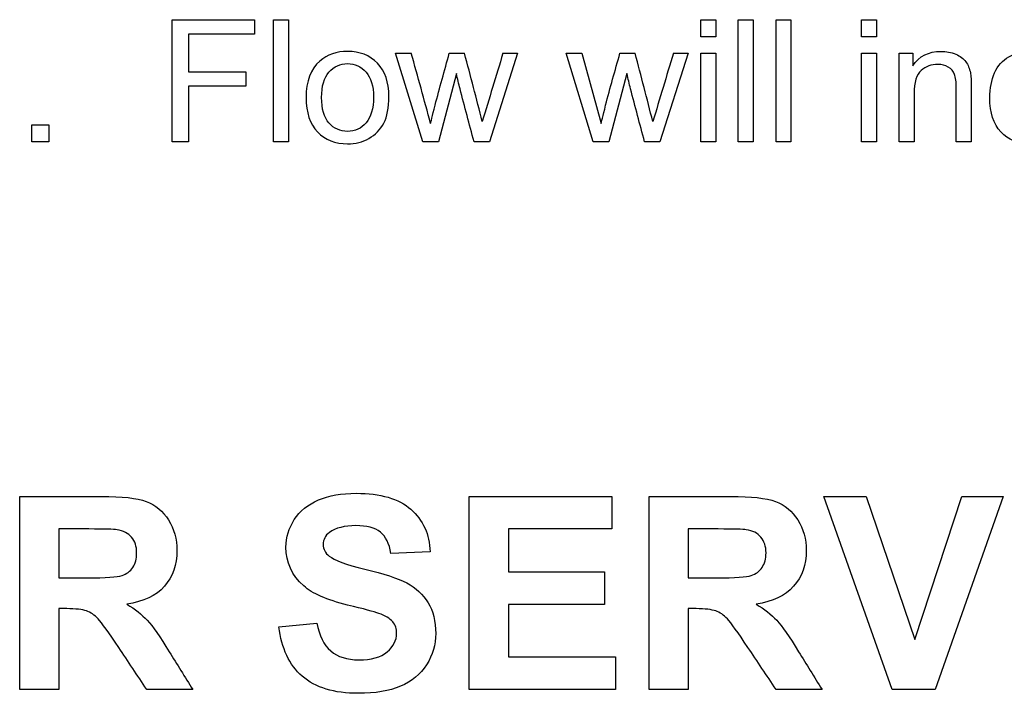
# Model space of a CAD drawing. Units: inches. Extents: x -22.7 to 22.7, y -15.6 to 14.8.
# Drawn here: x 10.5 to 11.1, y 9.4 to 9.8 of the extents above; entities that cross this region are included whole.
import ezdxf
from ezdxf.lldxf.tags import DXFTag

# ---------------------------------------------------------------- set-up
doc = ezdxf.new("R2010")
doc.units = ezdxf.units.IN
doc.header["$MEASUREMENT"] = 0
doc.layers.add('1_REV_BLOCK_COL_A', color=7, linetype='Continuous')
tags = doc.linetypes.add('PHANTOM2', pattern=[1.25, 0.625, -0.125, 0.125, -0.125, 0.125, -0.125]).pattern_tags.tags
tags[14:15] = [DXFTag(74, 4), DXFTag(75, 0), DXFTag(340, '0'), DXFTag(46, 0.0), DXFTag(50, 0.0), DXFTag(44, 0.0), DXFTag(45, 0.0)]
tags[12:13] = [DXFTag(74, 4), DXFTag(75, 0), DXFTag(340, '0'), DXFTag(46, 0.0), DXFTag(50, 0.0), DXFTag(44, 0.0), DXFTag(45, 0.0)]
tags[10:11] = [DXFTag(74, 4), DXFTag(75, 0), DXFTag(340, '0'), DXFTag(46, 0.0), DXFTag(50, 0.0), DXFTag(44, 0.0), DXFTag(45, 0.0)]
tags[8:9] = [DXFTag(74, 4), DXFTag(75, 0), DXFTag(340, '0'), DXFTag(46, 0.0), DXFTag(50, 0.0), DXFTag(44, 0.0), DXFTag(45, 0.0)]
tags[6:7] = [DXFTag(74, 4), DXFTag(75, 0), DXFTag(340, '0'), DXFTag(46, 0.0), DXFTag(50, 0.0), DXFTag(44, 0.0), DXFTag(45, 0.0)]
tags[4:5] = [DXFTag(74, 4), DXFTag(75, 0), DXFTag(340, '0'), DXFTag(46, 0.0), DXFTag(50, 0.0), DXFTag(44, 0.0), DXFTag(45, 0.0)]

msp = doc.modelspace()

# ---------------------------------------------------------------- linework, layer by layer
at = {"layer": '1_REV_BLOCK_COL_A', "color": 7, "linetype": 'PHANTOM2'}
for p, q in [((10.57835, 9.71962), (10.57835, 9.79599)), ((10.57835, 9.79599), (10.62977, 9.79599)), ((10.62977, 9.79599), (10.62977, 9.78691)), ((10.64163, 9.71962), (10.64163, 9.79599)), ((10.64163, 9.79599), (10.65101, 9.79599)), ((10.65101, 9.79599), (10.65101, 9.71962)), ((10.90847, 9.78529), (10.90847, 9.79599)), ((10.90847, 9.79599), (10.9178, 9.79599)), ((10.9178, 9.79599), (10.9178, 9.78529)), ((10.93179, 9.71962), (10.93179, 9.79599)), ((10.93179, 9.79599), (10.94113, 9.79599)), ((10.94113, 9.79599), (10.94113, 9.71962)), ((10.95543, 9.71962), (10.95543, 9.79599)), ((10.95543, 9.79599), (10.96476, 9.79599)), ((10.96476, 9.79599), (10.96476, 9.71962)), ((11.00887, 9.78529), (11.00887, 9.79599)), ((11.00887, 9.79599), (11.01826, 9.79599)), ((11.01826, 9.79599), (11.01826, 9.78529)), ((10.62977, 9.78691), (10.58844, 9.78691)), ((10.58844, 9.78691), (10.58844, 9.76344)), ((10.9178, 9.78529), (10.90847, 9.78529)), ((11.01826, 9.78529), (11.00887, 9.78529)), ((10.73484, 9.71962), (10.7179, 9.77505)), ((10.7179, 9.77505), (10.72769, 9.77505)), ((10.75142, 9.77505), (10.7609, 9.77505)), ((10.79397, 9.77505), (10.77642, 9.71962)), ((10.78489, 9.77505), (10.79397, 9.77505)), ((10.84133, 9.71962), (10.82444, 9.77505)), ((10.82444, 9.77505), (10.83423, 9.77505)), ((10.83423, 9.77505), (10.84625, 9.73113)), ((10.85796, 9.77505), (10.86744, 9.77505)), ((10.90051, 9.77505), (10.88296, 9.71962)), ((10.89138, 9.77505), (10.90051, 9.77505)), ((10.90847, 9.71962), (10.90847, 9.77505)), ((10.90847, 9.77505), (10.9178, 9.77505)), ((10.9178, 9.77505), (10.9178, 9.71962)), ((11.00887, 9.71962), (11.00887, 9.77505)), ((11.00887, 9.77505), (11.01826, 9.77505)), ((11.01826, 9.77505), (11.01826, 9.71962)), ((11.03235, 9.71962), (11.03235, 9.77505)), ((11.03235, 9.77505), (11.04082, 9.77505)), ((11.04082, 9.77505), (11.04082, 9.76719)), ((10.58844, 9.76344), (10.62424, 9.76344)), ((10.62424, 9.76344), (10.62424, 9.75441)), ((10.75583, 9.76227), (10.74457, 9.71962)), ((10.86232, 9.76227), (10.85112, 9.71962)), ((10.58844, 9.75441), (10.58844, 9.71962)), ((10.62424, 9.75441), (10.58844, 9.75441)), ((10.49072, 9.71962), (10.49072, 9.73032)), ((10.49072, 9.73032), (10.50137, 9.73032)), ((10.50137, 9.73032), (10.50137, 9.71962)), ((10.50137, 9.71962), (10.49072, 9.71962)), ((10.58844, 9.71962), (10.57835, 9.71962)), ((10.65101, 9.71962), (10.64163, 9.71962)), ((10.74457, 9.71962), (10.73484, 9.71962)), ((10.77642, 9.71962), (10.76684, 9.71962)), ((10.85112, 9.71962), (10.84133, 9.71962)), ((10.88296, 9.71962), (10.87333, 9.71962)), ((10.9178, 9.71962), (10.90847, 9.71962)), ((10.94113, 9.71962), (10.93179, 9.71962)), ((10.96476, 9.71962), (10.95543, 9.71962)), ((11.01826, 9.71962), (11.00887, 9.71962)), ((11.04173, 9.71962), (11.03235, 9.71962)), ((11.07738, 9.71962), (11.068, 9.71962)), ((10.48311, 9.37744), (10.48311, 9.49811)), ((10.76382, 9.37744), (10.76382, 9.49811)), ((10.76382, 9.49811), (10.8529, 9.49811)), ((10.8529, 9.49811), (10.8529, 9.47775)), ((10.87615, 9.37744), (10.87615, 9.49811)), ((11.02801, 9.37744), (10.98536, 9.49811)), ((10.98536, 9.49811), (11.01174, 9.49811)), ((11.01174, 9.49811), (11.04205, 9.40863)), ((11.04205, 9.40863), (11.07147, 9.49811)), ((11.09737, 9.49811), (11.05479, 9.37744)), ((11.07147, 9.49811), (11.09737, 9.49811)), ((10.50757, 9.47775), (10.50757, 9.4472)), ((10.8529, 9.47775), (10.78828, 9.47775)), ((10.78828, 9.47775), (10.78828, 9.45097)), ((10.90053, 9.47775), (10.90053, 9.4472)), ((10.73945, 9.46339), (10.71499, 9.46243)), ((10.78828, 9.45097), (10.84841, 9.45097)), ((10.84841, 9.45097), (10.84841, 9.43052)), ((10.50757, 9.42795), (10.50757, 9.37744)), ((10.84841, 9.43052), (10.78828, 9.43052)), ((10.78828, 9.43052), (10.78828, 9.39789)), ((10.90053, 9.42795), (10.90053, 9.37744)), ((10.645, 9.41665), (10.66873, 9.41897)), ((10.78828, 9.39789), (10.85523, 9.39789)), ((10.85523, 9.39789), (10.85523, 9.37744)), ((10.50757, 9.37744), (10.48311, 9.37744)), ((10.5912, 9.37744), (10.56241, 9.37744)), ((10.85523, 9.37744), (10.76382, 9.37744)), ((10.90053, 9.37744), (10.87615, 9.37744)), ((10.98416, 9.37744), (10.95545, 9.37744)), ((11.05479, 9.37744), (11.02801, 9.37744))]:
    msp.add_line(p, q, dxfattribs=at)
for centre, radius, start, end in [((6.85821, 8.69248), 4.01806, 14.98087, 15.63011), ((6.17622, 8.56119), 4.74265, 14.29596, 14.82955), ((24.19176, 5.71218), 14.00896, 163.140889, 163.323492), ((4.1596, 8.01759), 6.93425, 14.316649, 14.681488), ((24.29825, 5.71218), 14.00896, 163.140889, 163.323492)]:
    msp.add_arc(centre, radius, start, end, dxfattribs=at)
for points, knots in [([(10.66197, 9.74731), (10.66197, 9.75755), (10.66481, 9.76516), (10.67049, 9.77008), (10.67524, 9.7742), (10.68103, 9.77621), (10.69544, 9.77621), (10.70167, 9.77373), (10.70649, 9.76876), (10.71133, 9.76376), (10.71369, 9.75689), (10.71369, 9.74097), (10.71263, 9.73539), (10.7105, 9.73134), (10.70835, 9.72724), (10.70527, 9.72408), (10.70122, 9.7218), (10.69714, 9.71951), (10.6927, 9.71846), (10.68012, 9.71846), (10.67388, 9.72089), (10.66912, 9.72586), (10.66437, 9.7308), (10.66197, 9.73798), (10.66197, 9.74731)], [0, 0, 0, 0, 0.142918, 0.142918, 0.142918, 0.249808, 0.249808, 0.367782, 0.367782, 0.367782, 0.492263, 0.492263, 0.593718, 0.593718, 0.593718, 0.670571, 0.670571, 0.670571, 0.746197, 0.746197, 0.867995, 0.867995, 0.867995, 1, 1, 1, 1]), ([(10.73971, 9.73113), (10.73986, 9.73174), (10.74077, 9.73555), (10.74255, 9.74254), (10.74531, 9.75343), (10.74846, 9.76421), (10.75142, 9.77505)], [0, 0, 0, 0, 0.25868, 0.25868, 0.25868, 1, 1, 1, 1]), ([(10.84625, 9.73113), (10.84635, 9.73174), (10.84731, 9.73555), (10.84904, 9.74254), (10.85172, 9.75345), (10.85499, 9.76421), (10.85796, 9.77505)], [0, 0, 0, 0, 0.258406, 0.258406, 0.258406, 1, 1, 1, 1]), ([(11.04082, 9.76719), (11.04488, 9.77322), (11.05076, 9.77621), (11.06176, 9.77621), (11.06486, 9.77561), (11.06765, 9.77444), (11.07045, 9.77327), (11.07251, 9.77165), (11.07393, 9.76972), (11.07536, 9.76779), (11.07632, 9.76546), (11.07683, 9.76278), (11.07715, 9.76105), (11.07738, 9.75801), (11.07738, 9.75365), (11.07738, 9.74231), (11.07738, 9.73096), (11.07738, 9.71962)], [0, 0, 0, 0, 0.237524, 0.237524, 0.339096, 0.339096, 0.339096, 0.42865, 0.42865, 0.42865, 0.514051, 0.514051, 0.514051, 0.617095, 0.617095, 0.617095, 1, 1, 1, 1]), ([(11.13697, 9.73879), (11.13595, 9.7324), (11.13337, 9.72743), (11.12926, 9.72383), (11.12512, 9.72021), (11.12003, 9.71846), (11.10649, 9.71846), (11.10041, 9.72089), (11.09584, 9.72586), (11.0913, 9.7308), (11.08894, 9.73788), (11.08894, 9.75309), (11.08996, 9.75831), (11.09194, 9.76278), (11.09391, 9.76722), (11.09691, 9.77059), (11.10091, 9.77287), (11.10493, 9.77516), (11.10933, 9.77621), (11.12003, 9.77621), (11.12495, 9.77469), (11.12875, 9.7716), (11.13253, 9.76853), (11.13499, 9.7642), (11.13605, 9.75857)], [0, 0, 0, 0, 0.113552, 0.113552, 0.113552, 0.221842, 0.221842, 0.356522, 0.356522, 0.356522, 0.512618, 0.512618, 0.613824, 0.613824, 0.613824, 0.704646, 0.704646, 0.704646, 0.790376, 0.790376, 0.899152, 0.899152, 0.899152, 1, 1, 1, 1]), ([(10.67165, 9.74736), (10.67165, 9.74026), (10.67317, 9.73494), (10.67627, 9.73144), (10.67939, 9.72791), (10.68321, 9.72616), (10.69249, 9.72616), (10.69635, 9.72794), (10.69944, 9.73149), (10.70249, 9.73498), (10.70406, 9.74041), (10.70406, 9.75451), (10.70248, 9.75968), (10.69939, 9.76323), (10.69632, 9.76675), (10.69244, 9.76851), (10.68321, 9.76851), (10.67936, 9.76673), (10.67317, 9.75973), (10.67165, 9.75441), (10.67165, 9.74736)], [0, 0, 0, 0, 0.140927, 0.140927, 0.140927, 0.251059, 0.251059, 0.359994, 0.359994, 0.359994, 0.504564, 0.504564, 0.641045, 0.641045, 0.641045, 0.75895, 0.75895, 0.879475, 0.879475, 1, 1, 1, 1]), ([(11.068, 9.71962), (11.068, 9.73083), (11.068, 9.74204), (11.068, 9.75324), (11.068, 9.7571), (11.06765, 9.75994), (11.06694, 9.76181), (11.06622, 9.76371), (11.06491, 9.76521), (11.06303, 9.76638), (11.06118, 9.76753), (11.05898, 9.76805), (11.05243, 9.76805), (11.04899, 9.76678), (11.04609, 9.76425), (11.04318, 9.76169), (11.04173, 9.75689), (11.04173, 9.74985), (11.04173, 9.73977), (11.04173, 9.7297), (11.04173, 9.71962)], [0, 0, 0, 0, 0.299407, 0.299407, 0.299407, 0.376683, 0.376683, 0.376683, 0.431175, 0.431175, 0.431175, 0.493888, 0.493888, 0.592974, 0.592974, 0.592974, 0.730892, 0.730892, 0.730892, 1, 1, 1, 1]), ([(10.76684, 9.71962), (10.76393, 9.73066), (10.76102, 9.7417), (10.75811, 9.75274), (10.75728, 9.75589), (10.75659, 9.75909), (10.75583, 9.76227)], [0, 0, 0, 0, 0.777436, 0.777436, 0.777436, 1, 1, 1, 1]), ([(10.87333, 9.71962), (10.87042, 9.73066), (10.86751, 9.7417), (10.8646, 9.75274), (10.86377, 9.75589), (10.86308, 9.75909), (10.86232, 9.76227)], [0, 0, 0, 0, 0.777436, 0.777436, 0.777436, 1, 1, 1, 1]), ([(10.66873, 9.41897), (10.67009, 9.41104), (10.67298, 9.40526), (10.67739, 9.40149), (10.68171, 9.3978), (10.68757, 9.39596), (10.70272, 9.39596), (10.70858, 9.39757), (10.71259, 9.40093), (10.71651, 9.40423), (10.71852, 9.40807), (10.71852, 9.41537), (10.71772, 9.41777), (10.71435, 9.42178), (10.71146, 9.42346), (10.7073, 9.42499), (10.70444, 9.42603), (10.69799, 9.42771), (10.68789, 9.4302), (10.67488, 9.4334), (10.66576, 9.43741), (10.66047, 9.44215), (10.65306, 9.44877), (10.64941, 9.45682), (10.64941, 9.47253), (10.65117, 9.47831), (10.65462, 9.4836), (10.65813, 9.48898), (10.66312, 9.49306), (10.66969, 9.49587), (10.67617, 9.49863), (10.68404, 9.50003), (10.70842, 9.50003), (10.7198, 9.49667), (10.73504, 9.48336), (10.73905, 9.47446), (10.73945, 9.46339)], [0, 0, 0, 0, 0.067413, 0.067413, 0.067413, 0.129241, 0.129241, 0.194428, 0.194428, 0.194428, 0.240755, 0.240755, 0.271077, 0.271077, 0.3014, 0.3014, 0.3014, 0.369449, 0.369449, 0.369449, 0.471629, 0.471629, 0.471629, 0.566483, 0.566483, 0.626558, 0.626558, 0.626558, 0.693363, 0.693363, 0.693363, 0.76566, 0.76566, 0.88283, 0.88283, 1, 1, 1, 1]), ([(10.48311, 9.49811), (10.50014, 9.49811), (10.51716, 9.49811), (10.53419, 9.49811), (10.54702, 9.49811), (10.55632, 9.49707), (10.56209, 9.4949), (10.56793, 9.49271), (10.57259, 9.48889), (10.57604, 9.48336), (10.57951, 9.47779), (10.58133, 9.47149), (10.58133, 9.45529), (10.57869, 9.44784), (10.57348, 9.4419), (10.56827, 9.43598), (10.56041, 9.43228), (10.54998, 9.43076)], [0, 0, 0, 0, 0.302892, 0.302892, 0.302892, 0.470205, 0.470205, 0.470205, 0.579631, 0.579631, 0.579631, 0.695451, 0.695451, 0.842503, 0.842503, 0.842503, 1, 1, 1, 1]), ([(10.87615, 9.49811), (10.89315, 9.49811), (10.91015, 9.49811), (10.92715, 9.49811), (10.93998, 9.49811), (10.94928, 9.49707), (10.95513, 9.4949), (10.96091, 9.49276), (10.96555, 9.48889), (10.96908, 9.48336), (10.97259, 9.47786), (10.97429, 9.47149), (10.97429, 9.45529), (10.97173, 9.44784), (10.96644, 9.4419), (10.96122, 9.43606), (10.95337, 9.43228), (10.94294, 9.43076)], [0, 0, 0, 0, 0.302458, 0.302458, 0.302458, 0.470255, 0.470255, 0.470255, 0.579651, 0.579651, 0.579651, 0.695488, 0.695488, 0.842561, 0.842561, 0.842561, 1, 1, 1, 1]), ([(10.50757, 9.4472), (10.5135, 9.4472), (10.51943, 9.4472), (10.52537, 9.4472), (10.53691, 9.4472), (10.54413, 9.44768), (10.5499, 9.4496), (10.55215, 9.45129), (10.55535, 9.4561), (10.55616, 9.45914), (10.55616, 9.46684), (10.55511, 9.47005), (10.55295, 9.47261), (10.5509, 9.47505), (10.54782, 9.47662), (10.54389, 9.47726), (10.54196, 9.47758), (10.53611, 9.47766), (10.52633, 9.47775), (10.52008, 9.4778), (10.51382, 9.47775), (10.50757, 9.47775)], [0, 0, 0, 0, 0.154811, 0.154811, 0.154811, 0.260946, 0.260946, 0.36708, 0.36708, 0.473215, 0.473215, 0.5935, 0.5935, 0.5935, 0.683985, 0.683985, 0.683985, 0.83682, 0.83682, 0.83682, 1, 1, 1, 1]), ([(10.50757, 9.4472), (10.5135, 9.4472), (10.51943, 9.4472), (10.52537, 9.4472), (10.53691, 9.4472), (10.54413, 9.44768), (10.5499, 9.4496), (10.55215, 9.45129), (10.55535, 9.4561), (10.55616, 9.45914), (10.55616, 9.46684), (10.55511, 9.47005), (10.55295, 9.47261), (10.5509, 9.47505), (10.54782, 9.47662), (10.54389, 9.47726), (10.54196, 9.47758), (10.53611, 9.47766), (10.52633, 9.47775), (10.52008, 9.4778), (10.51382, 9.47775), (10.50757, 9.47775)], [0, 0, 0, 0, 0.154811, 0.154811, 0.154811, 0.260946, 0.260946, 0.36708, 0.36708, 0.473215, 0.473215, 0.5935, 0.5935, 0.5935, 0.683985, 0.683985, 0.683985, 0.83682, 0.83682, 0.83682, 1, 1, 1, 1]), ([(10.71499, 9.46243), (10.71395, 9.4686), (10.71171, 9.47301), (10.70834, 9.47574), (10.70492, 9.47851), (10.69984, 9.47983), (10.68597, 9.47983), (10.68052, 9.47839), (10.67651, 9.4755), (10.6739, 9.47363), (10.67266, 9.47109), (10.67266, 9.46516), (10.67386, 9.46267), (10.67635, 9.46075), (10.67953, 9.45828), (10.68685, 9.45546), (10.71042, 9.44984), (10.71916, 9.44696), (10.72485, 9.44399), (10.73058, 9.44101), (10.73496, 9.43685), (10.73816, 9.43164), (10.74131, 9.42652), (10.74289, 9.4201), (10.74289, 9.4055), (10.74105, 9.39901), (10.7372, 9.39291), (10.73339, 9.38688), (10.7279, 9.38241), (10.72093, 9.37944), (10.71391, 9.37646), (10.70513, 9.37503), (10.67947, 9.37503), (10.66777, 9.37856), (10.65959, 9.3857), (10.65145, 9.3928), (10.6466, 9.4031), (10.645, 9.41665)], [0, 0, 0, 0, 0.051173, 0.051173, 0.051173, 0.106558, 0.106558, 0.163899, 0.163899, 0.163899, 0.193664, 0.193664, 0.221863, 0.221863, 0.221863, 0.30851, 0.30851, 0.395156, 0.395156, 0.395156, 0.457, 0.457, 0.457, 0.52913, 0.52913, 0.593746, 0.593746, 0.593746, 0.665952, 0.665952, 0.665952, 0.753786, 0.753786, 0.88216, 0.88216, 0.88216, 1, 1, 1, 1]), ([(10.90053, 9.4472), (10.90646, 9.4472), (10.91239, 9.4472), (10.91833, 9.4472), (10.92987, 9.4472), (10.93709, 9.44768), (10.94286, 9.4496), (10.94511, 9.45129), (10.94671, 9.45369), (10.94834, 9.45613), (10.9492, 9.45914), (10.9492, 9.46684), (10.94807, 9.47005), (10.94599, 9.47261), (10.94395, 9.47512), (10.94078, 9.47662), (10.93685, 9.47726), (10.93492, 9.47758), (10.92907, 9.47766), (10.91929, 9.47775), (10.91304, 9.4778), (10.90678, 9.47775), (10.90053, 9.47775)], [0, 0, 0, 0, 0.154686, 0.154686, 0.154686, 0.286472, 0.286472, 0.418259, 0.418259, 0.418259, 0.500217, 0.500217, 0.593103, 0.593103, 0.593103, 0.684241, 0.684241, 0.684241, 0.836952, 0.836952, 0.836952, 1, 1, 1, 1]), ([(10.90053, 9.4472), (10.90646, 9.4472), (10.91239, 9.4472), (10.91833, 9.4472), (10.92987, 9.4472), (10.93709, 9.44768), (10.94286, 9.4496), (10.94511, 9.45129), (10.94671, 9.45369), (10.94834, 9.45613), (10.9492, 9.45914), (10.9492, 9.46684), (10.94807, 9.47005), (10.94599, 9.47261), (10.94395, 9.47512), (10.94078, 9.47662), (10.93685, 9.47726), (10.93492, 9.47758), (10.92907, 9.47766), (10.91929, 9.47775), (10.91304, 9.4778), (10.90678, 9.47775), (10.90053, 9.47775)], [0, 0, 0, 0, 0.154686, 0.154686, 0.154686, 0.286472, 0.286472, 0.418259, 0.418259, 0.418259, 0.500217, 0.500217, 0.593103, 0.593103, 0.593103, 0.684241, 0.684241, 0.684241, 0.836952, 0.836952, 0.836952, 1, 1, 1, 1]), ([(10.56241, 9.37744), (10.55658, 9.38621), (10.55076, 9.39497), (10.54493, 9.40374), (10.53869, 9.41313), (10.53435, 9.41905), (10.5321, 9.42154), (10.52986, 9.42402), (10.52737, 9.42563), (10.52481, 9.42651), (10.52214, 9.42743), (10.51807, 9.42787), (10.51246, 9.42795), (10.51083, 9.42798), (10.5092, 9.42795), (10.50757, 9.42795)], [0, 0, 0, 0, 0.395594, 0.395594, 0.395594, 0.670625, 0.670625, 0.670625, 0.782429, 0.782429, 0.782429, 0.938727, 0.938727, 0.938727, 1, 1, 1, 1]), ([(10.54998, 9.43076), (10.55519, 9.42771), (10.55944, 9.42427), (10.56281, 9.42066), (10.56626, 9.41697), (10.57083, 9.41039), (10.57652, 9.40101), (10.58132, 9.3931), (10.5863, 9.3853), (10.5912, 9.37744)], [0, 0, 0, 0, 0.240474, 0.240474, 0.240474, 0.592525, 0.592525, 0.592525, 1, 1, 1, 1]), ([(10.95545, 9.37744), (10.9496, 9.38621), (10.94374, 9.39497), (10.93789, 9.40374), (10.93163, 9.41312), (10.92739, 9.41905), (10.92506, 9.42154), (10.92278, 9.42398), (10.92033, 9.42563), (10.91777, 9.42651), (10.91518, 9.4274), (10.91111, 9.42787), (10.9055, 9.42795), (10.90384, 9.42798), (10.90219, 9.42795), (10.90053, 9.42795)], [0, 0, 0, 0, 0.395956, 0.395956, 0.395956, 0.670876, 0.670876, 0.670876, 0.782538, 0.782538, 0.782538, 0.937753, 0.937753, 0.937753, 1, 1, 1, 1]), ([(10.94294, 9.43076), (10.94815, 9.42771), (10.95248, 9.42427), (10.95585, 9.42066), (10.95926, 9.41701), (10.96379, 9.41039), (10.96956, 9.40101), (10.97441, 9.39314), (10.97929, 9.3853), (10.98416, 9.37744)], [0, 0, 0, 0, 0.241334, 0.241334, 0.241334, 0.593252, 0.593252, 0.593252, 1, 1, 1, 1])]:
    msp.add_open_spline(points, degree=3, knots=knots, dxfattribs=at)

doc.saveas('drawing.dxf')
